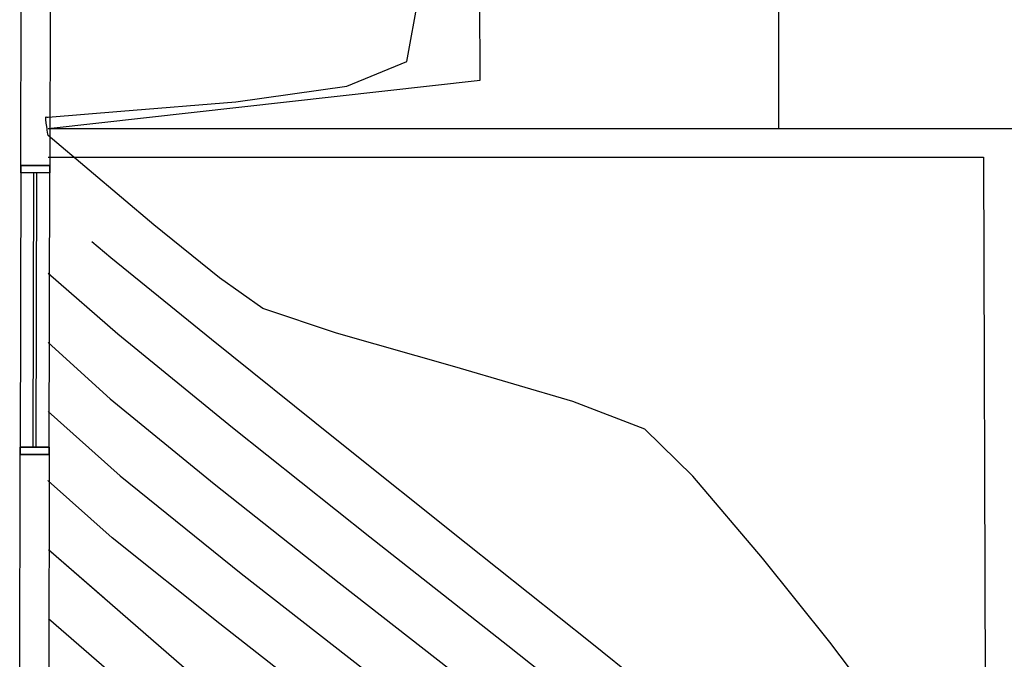
# Model space of a CAD drawing. Units: millimetres. Extents: x 1127 to 1451, y -2742 to -916.
# Drawn here: x 1404 to 1411, y -1364 to -1359 of the extents above; entities that cross this region are included whole.
import ezdxf

# ---------------------------------------------------------------- set-up
doc = ezdxf.new("R2010")
doc.units = ezdxf.units.MM
doc.linetypes.add('1-1', pattern=[0])
doc.linetypes.add('ACAD_ISO02W100', pattern=[15, 12, -3])

msp = doc.modelspace()

# ---------------------------------------------------------------- linework, layer by layer
for p, q in [((1408.9629, -1354.7943, -97.656), (1408.9629, -1360.2358, -97.656)), ((1403.715, -1360.493), (1403.7179, -1359.0398)), ((1403.9179, -1359.0402), (1403.915, -1360.4934)), ((1406.3893, -1359.7718, -97.656), (1406.5165, -1359.0755, -97.656)), ((1405.973, -1359.9438, -97.656), (1406.3893, -1359.7718, -97.656)), ((1406.3893, -1359.7718, -97.656), (1406.3893, -1359.7718, -97.656)), ((1405.2048, -1360.051, -97.656), (1405.973, -1359.9438, -97.656)), ((1404.4075, -1360.115, -97.656), (1405.2048, -1360.051, -97.656)), ((1403.9043, -1360.157, -97.656), (1404.4075, -1360.115, -97.656)), ((1403.8881, -1360.1575, -97.656), (1403.8904, -1360.1565, -97.656)), ((1403.8888, -1360.1732, -97.656), (1403.8881, -1360.1575, -97.656)), ((1403.8881, -1360.1575, -97.656), (1403.8881, -1360.1575, -97.656)), ((1403.8915, -1360.1981, -97.656), (1403.8888, -1360.1732, -97.656)), ((1403.8904, -1360.1565, -97.656), (1403.8955, -1360.1566, -97.656)), ((1403.8947, -1360.223, -97.656), (1403.8915, -1360.1981, -97.656)), ((1403.8955, -1360.1566, -97.656), (1403.9009, -1360.1569, -97.656)), ((1403.9009, -1360.1569, -97.656), (1403.9043, -1360.157, -97.656)), ((1403.9043, -1360.157, -97.656), (1403.9043, -1360.157, -97.656)), ((1403.8968, -1360.2388, -97.656), (1403.8947, -1360.223, -97.656)), ((1403.8968, -1360.2388, -97.656), (1403.8964, -1360.2358, -97.656)), ((1403.8976, -1360.2478, -97.656), (1403.8968, -1360.2388, -97.656)), ((1403.8968, -1360.2388, -97.656), (1403.8968, -1360.2388, -97.656)), ((1403.8976, -1360.2478, -97.656), (1403.8968, -1360.2388, -97.656)), ((1403.8968, -1360.2388, -97.656), (1403.8968, -1360.2388, -97.656)), ((1403.8989, -1360.262, -97.656), (1403.8976, -1360.2478, -97.656)), ((1403.8989, -1360.262, -97.656), (1403.8976, -1360.2478, -97.656)), ((1403.9011, -1360.2758, -97.656), (1403.8989, -1360.262, -97.656)), ((1403.9011, -1360.2758, -97.656), (1403.8989, -1360.262, -97.656)), ((1403.9041, -1360.2836, -97.656), (1403.9011, -1360.2758, -97.656)), ((1403.9041, -1360.2836, -97.656), (1403.9011, -1360.2758, -97.656)), ((1404.1872, -1360.5239, -97.656), (1403.9041, -1360.2836, -97.656)), ((1403.9041, -1360.2836, -97.656), (1403.9041, -1360.2836, -97.656)), ((1404.1872, -1360.5239, -97.656), (1403.9041, -1360.2836, -97.656)), ((1403.9041, -1360.2836, -97.656), (1403.9041, -1360.2836, -97.656)), ((1403.715, -1360.493), (1403.7111, -1362.493)), ((1403.915, -1360.4934), (1403.715, -1360.493)), ((1403.915, -1360.4934), (1403.715, -1360.493)), ((1403.9149, -1360.5434), (1403.7149, -1360.543)), ((1403.8012, -1362.4431), (1403.8049, -1360.5431)), ((1403.8212, -1362.4432), (1403.8249, -1360.5432)), ((1403.9111, -1362.4934), (1403.915, -1360.4934)), ((1404.636, -1360.9021, -97.656), (1404.1872, -1360.5239, -97.656)), ((1404.636, -1360.9021, -97.656), (1404.1872, -1360.5239, -97.656)), ((1405.0909, -1361.2707, -97.656), (1404.636, -1360.9021, -97.656)), ((1405.0909, -1361.2707, -97.656), (1404.636, -1360.9021, -97.656)), ((1404.2078, -1361.0179, -97.656), (1404.3391, -1361.1288, -97.656)), ((1404.2078, -1361.0179, -97.656), (1404.3391, -1361.1288, -97.656)), ((1404.3391, -1361.1288, -97.656), (1405.0363, -1361.696, -97.656)), ((1404.3391, -1361.1288, -97.656), (1405.0363, -1361.696, -97.656)), ((1403.9045, -1361.2402, -97.656), (1403.9045, -1361.2401, -97.656)), ((1403.9045, -1361.2402, -97.656), (1403.9045, -1361.2401, -97.656)), ((1404.3872, -1361.6615, -97.656), (1403.9045, -1361.2402, -97.656)), ((1403.9045, -1361.2402, -97.656), (1403.9045, -1361.2402, -97.656)), ((1404.3872, -1361.6615, -97.656), (1403.9045, -1361.2402, -97.656)), ((1403.9045, -1361.2402, -97.656), (1403.9045, -1361.2402, -97.656)), ((1405.3919, -1361.4824, -97.656), (1405.0909, -1361.2707, -97.656)), ((1405.3919, -1361.4824, -97.656), (1405.0909, -1361.2707, -97.656)), ((1405.9009, -1361.6538, -97.656), (1405.3919, -1361.4824, -97.656)), ((1405.3919, -1361.4824, -97.656), (1405.3919, -1361.4824, -97.656)), ((1405.9009, -1361.6538, -97.656), (1405.3919, -1361.4824, -97.656)), ((1405.3919, -1361.4824, -97.656), (1405.3919, -1361.4824, -97.656)), ((1403.9048, -1361.7185, -97.656), (1404.3347, -1362.1092, -97.656)), ((1403.9048, -1361.7185, -97.656), (1404.3347, -1362.1092, -97.656)), ((1405.1815, -1362.308, -97.656), (1404.3872, -1361.6615, -97.656)), ((1405.1815, -1362.308, -97.656), (1404.3872, -1361.6615, -97.656)), ((1405.0363, -1361.696, -97.656), (1405.8912, -1362.3827, -97.656)), ((1405.0363, -1361.696, -97.656), (1405.8912, -1362.3827, -97.656)), ((1406.7216, -1361.8872, -97.656), (1405.9009, -1361.6538, -97.656)), ((1406.7216, -1361.8872, -97.656), (1405.9009, -1361.6538, -97.656)), ((1407.5386, -1362.1272, -97.656), (1406.7216, -1361.8872, -97.656)), ((1407.5386, -1362.1272, -97.656), (1406.7216, -1361.8872, -97.656)), ((1404.3347, -1362.1092, -97.656), (1405.0543, -1362.6977, -97.656)), ((1404.3347, -1362.1092, -97.656), (1405.0543, -1362.6977, -97.656)), ((1408.0365, -1362.3186, -97.656), (1407.5386, -1362.1272, -97.656)), ((1408.0365, -1362.3186, -97.656), (1407.5386, -1362.1272, -97.656)), ((1403.905, -1362.1964, -97.656), (1403.9051, -1362.1967, -97.656)), ((1403.905, -1362.1964, -97.656), (1403.9051, -1362.1967, -97.656)), ((1403.9051, -1362.1967, -97.656), (1403.9051, -1362.1967, -97.656)), ((1403.9051, -1362.1967, -97.656), (1404.404, -1362.6423, -97.656)), ((1403.9051, -1362.1967, -97.656), (1403.9051, -1362.1967, -97.656)), ((1403.9051, -1362.1967, -97.656), (1404.404, -1362.6423, -97.656)), ((1406.1332, -1363.0651, -97.656), (1405.1815, -1362.308, -97.656)), ((1406.1332, -1363.0651, -97.656), (1405.1815, -1362.308, -97.656)), ((1408.3695, -1362.6437, -97.656), (1408.0365, -1362.3186, -97.656)), ((1408.0365, -1362.3186, -97.656), (1408.0365, -1362.3186, -97.656)), ((1408.3695, -1362.6437, -97.656), (1408.0365, -1362.3186, -97.656)), ((1408.0365, -1362.3186, -97.656), (1408.0365, -1362.3186, -97.656)), ((1405.8912, -1362.3827, -97.656), (1406.7997, -1363.1081, -97.656)), ((1405.8912, -1362.3827, -97.656), (1406.7997, -1363.1081, -97.656)), ((1403.9112, -1362.4434), (1403.7112, -1362.443)), ((1403.7071, -1364.493), (1403.7111, -1362.493)), ((1403.7111, -1362.493), (1403.7111, -1362.493)), ((1403.7111, -1362.493), (1403.9111, -1362.4934)), ((1403.7111, -1362.493), (1403.9111, -1362.4934)), ((1403.9111, -1362.4934), (1403.9071, -1364.4934)), ((1403.9111, -1362.4934), (1403.9111, -1362.4934)), ((1403.9054, -1362.6749, -97.656), (1403.9053, -1362.6748, -97.656)), ((1403.9054, -1362.6749, -97.656), (1403.9053, -1362.6748, -97.656)), ((1404.3486, -1363.0698, -97.656), (1403.9054, -1362.6749, -97.656)), ((1403.9054, -1362.6749, -97.656), (1403.9054, -1362.6749, -97.656)), ((1404.3486, -1363.0698, -97.656), (1403.9054, -1362.6749, -97.656)), ((1403.9054, -1362.6749, -97.656), (1403.9054, -1362.6749, -97.656)), ((1404.404, -1362.6423, -97.656), (1405.2419, -1363.3166, -97.656)), ((1404.404, -1362.6423, -97.656), (1405.2419, -1363.3166, -97.656)), ((1408.8519, -1363.2104, -97.656), (1408.3695, -1362.6437, -97.656)), ((1408.8519, -1363.2104, -97.656), (1408.3695, -1362.6437, -97.656)), ((1405.0543, -1362.6977, -97.656), (1405.921, -1363.3826, -97.656)), ((1405.0543, -1362.6977, -97.656), (1405.921, -1363.3826, -97.656)), ((1405.0931, -1363.6672, -97.656), (1404.3486, -1363.0698, -97.656)), ((1405.0931, -1363.6672, -97.656), (1404.3486, -1363.0698, -97.656)), ((1407.088, -1363.8184, -97.656), (1406.1332, -1363.0651, -97.656)), ((1407.088, -1363.8184, -97.656), (1406.1332, -1363.0651, -97.656)), ((1406.7997, -1363.1081, -97.656), (1407.6573, -1363.7914, -97.656)), ((1406.7997, -1363.1081, -97.656), (1407.6573, -1363.7914, -97.656)), ((1403.9056, -1363.1532, -97.656), (1403.9056, -1363.1531, -97.656)), ((1403.9056, -1363.1532, -97.656), (1403.9056, -1363.1531, -97.656)), ((1404.2918, -1363.4889, -97.656), (1403.9056, -1363.1532, -97.656)), ((1403.9056, -1363.1532, -97.656), (1403.9056, -1363.1532, -97.656)), ((1404.9003, -1364.0178, -97.656), (1403.9056, -1363.1532, -97.656)), ((1403.9056, -1363.1532, -97.656), (1403.9056, -1363.1532, -97.656)), ((1409.3188, -1363.7937, -97.656), (1408.8519, -1363.2104, -97.656)), ((1409.3188, -1363.7937, -97.656), (1408.8519, -1363.2104, -97.656)), ((1405.2419, -1363.3166, -97.656), (1406.1966, -1364.0632, -97.656)), ((1405.2419, -1363.3166, -97.656), (1406.1966, -1364.0632, -97.656)), ((1405.921, -1363.3826, -97.656), (1406.7924, -1364.0624, -97.656)), ((1405.921, -1363.3826, -97.656), (1406.7924, -1364.0624, -97.656)), ((1404.3613, -1364.0262, -97.656), (1403.9058, -1363.6315, -97.656)), ((1404.3613, -1364.0262, -97.656), (1403.9058, -1363.6315, -97.656)), ((1405.941, -1364.3289, -97.656), (1405.0931, -1363.6672, -97.656)), ((1405.941, -1364.3289, -97.656), (1405.0931, -1363.6672, -97.656)), ((1407.8919, -1364.453, -97.656), (1407.088, -1363.8184, -97.656)), ((1407.8919, -1364.453, -97.656), (1407.088, -1363.8184, -97.656)), ((1407.6573, -1363.7914, -97.656), (1408.3597, -1364.3517, -97.656)), ((1407.6573, -1363.7914, -97.656), (1408.3597, -1364.3517, -97.656)), ((1409.605, -1364.1689, -97.656), (1409.3188, -1363.7937, -97.656)), ((1409.605, -1364.1689, -97.656), (1409.3188, -1363.7937, -97.656))]:
    msp.add_line(p, q)
at = {"linetype": '1-1'}
for p, q in [((1406.8971, -1359.9017, -97.656), (1406.875, -1355.5546, -97.656)), ((1406.8971, -1359.9017), (1406.875, -1355.5546)), ((1403.904, -1360.2358, -97.656), (1406.8971, -1359.9017, -97.656)), ((1403.904, -1360.2358), (1406.8971, -1359.9017))]:
    msp.add_line(p, q, dxfattribs=at)
at = {"linetype": 'Continuous', "ltscale": 6}
for p, q in [((1403.904, -1360.2358), (1410.5821, -1360.2358)), ((1403.904, -1360.4358), (1410.3827, -1360.4358)), ((1410.3827, -1360.4358), (1410.4103, -1369.671))]:
    msp.add_line(p, q, dxfattribs=at)
at = {"ltscale": 6}
for p, q in [((1403.904, -1360.2358), (1410.5821, -1360.2358)), ((1403.904, -1360.4358), (1410.3827, -1360.4358)), ((1410.3827, -1360.4358), (1410.4103, -1369.671))]:
    msp.add_line(p, q, dxfattribs=at)
at = {"linetype": 'ACAD_ISO02W100'}
for p, q in [((1403.7149, -1360.543), (1403.715, -1360.493)), ((1403.715, -1360.493), (1403.915, -1360.4934)), ((1403.9149, -1360.5434), (1403.7149, -1360.543)), ((1403.915, -1360.4934), (1403.9149, -1360.5434)), ((1403.7111, -1362.493), (1403.7112, -1362.443)), ((1403.7112, -1362.443), (1403.9112, -1362.4434)), ((1403.9112, -1362.4434), (1403.9111, -1362.4934)), ((1403.9111, -1362.4934), (1403.7111, -1362.493))]:
    msp.add_line(p, q, dxfattribs=at)

doc.saveas('drawing.dxf')
